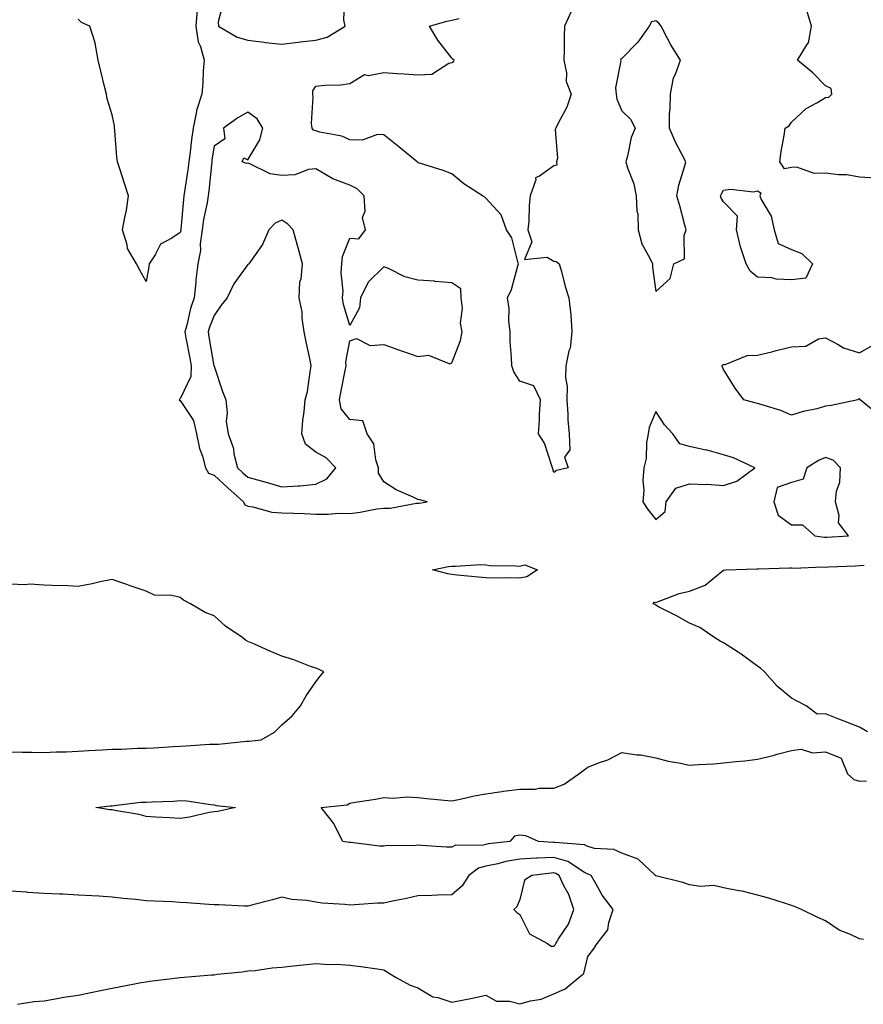
# Model space of a CAD drawing. Units: inches. Extents: x 910403 to 913043, y 7379738 to 7382378.
# Drawn here: x 912151 to 912399, y 7380424 to 7380714 of the extents above; entities that cross this region are included whole.
import ezdxf

# ---------------------------------------------------------------- set-up
doc = ezdxf.new("R2010")
doc.units = ezdxf.units.IN
doc.header["$MEASUREMENT"] = 0
doc.layers.add('Contour_91047379', color=7, linetype='Continuous', true_color=0xac0b3e)

msp = doc.modelspace()

# ---------------------------------------------------------------- linework, layer by layer
at = {"layer": 'Contour_91047379'}
for points in [[(912210.8, 7380719.17, 3425), (912209.25, 7380713.12, 3425), (912209.35, 7380711.92, 3425), (912214.82, 7380708.69, 3425), (912218.05, 7380707.79, 3425), (912222.8, 7380707.17, 3425), (912223.18, 7380707.05, 3425), (912228.05, 7380706.64, 3425), (912232.81, 7380707.16, 3425), (912233.38, 7380707.25, 3425), (912238.05, 7380707.8, 3425), (912241.34, 7380708.63, 3425), (912246.69, 7380711.92, 3425), (912246.23, 7380713.74, 3425), (912246.51, 7380720.38, 3425)], [(912203.13, 7380716.84, 3424), (912202.72, 7380711.92, 3424), (912203.42, 7380707.29, 3424), (912204.07, 7380705.91, 3424), (912205.13, 7380701.92, 3424), (912204.88, 7380698.75, 3424), (912204.79, 7380695.18, 3424), (912204.51, 7380691.92, 3424), (912202.9, 7380687.07, 3424), (912202.89, 7380686.77, 3424), (912201.91, 7380681.92, 3424), (912201.44, 7380678.53, 3424), (912201.02, 7380674.89, 3424), (912200.63, 7380671.92, 3424), (912200.35, 7380669.62, 3424), (912199.38, 7380663.25, 3424), (912199.21, 7380661.92, 3424), (912199.05, 7380660.92, 3424), (912198.31, 7380652.18, 3424), (912198.27, 7380651.92, 3424), (912198.25, 7380651.72, 3424), (912198.05, 7380651.16, 3424), (912195.61, 7380649.48, 3424), (912192.28, 7380647.69, 3424), (912190.75, 7380644.61, 3424), (912188.96, 7380641.92, 3424), (912188.86, 7380641.11, 3424), (912188.05, 7380636.76, 3424), (912186.25, 7380640.12, 3424), (912185.2, 7380641.92, 3424), (912182.55, 7380646.42, 3424), (912182.46, 7380647.51, 3424), (912181.12, 7380651.92, 3424), (912181.75, 7380655.62, 3424), (912182.27, 7380657.7, 3424), (912182.86, 7380661.92, 3424), (912181.73, 7380665.6, 3424), (912180.38, 7380669.59, 3424), (912179.63, 7380671.92, 3424), (912179.48, 7380673.35, 3424), (912178.83, 7380681.14, 3424), (912178.75, 7380681.92, 3424), (912178.71, 7380682.58, 3424), (912178.05, 7380685.79, 3424), (912176.61, 7380690.48, 3424), (912176.38, 7380691.92, 3424), (912175.83, 7380694.14, 3424), (912174.75, 7380698.63, 3424), (912173.92, 7380701.92, 3424), (912173.1, 7380706.87, 3424), (912173.11, 7380706.98, 3424), (912171.51, 7380711.92, 3424), (912169.06, 7380712.93, 3424), (912168.05, 7380713.95, 3424)], [(912313.35, 7380716.62, 3424), (912311.24, 7380711.92, 3424), (912311.08, 7380708.89, 3424), (912311.12, 7380704.99, 3424), (912310.97, 7380701.92, 3424), (912311.77, 7380698.2, 3424), (912311.74, 7380695.6, 3424), (912313.18, 7380691.92, 3424), (912311.89, 7380688.08, 3424), (912309.24, 7380683.11, 3424), (912308.7, 7380681.92, 3424), (912308.45, 7380681.52, 3424), (912309.16, 7380673.03, 3424), (912308.88, 7380671.92, 3424), (912308.98, 7380670.99, 3424), (912308.05, 7380670.75, 3424), (912303.87, 7380667.74, 3424), (912302.68, 7380667.29, 3424), (912302.77, 7380666.64, 3424), (912301.1, 7380661.92, 3424), (912300.84, 7380659.13, 3424), (912300.68, 7380654.55, 3424), (912300.46, 7380651.92, 3424), (912301.55, 7380648.42, 3424), (912299.4, 7380643.27, 3424), (912306.07, 7380643.9, 3424), (912308.05, 7380642.74, 3424), (912308.76, 7380642.63, 3424), (912309.62, 7380641.92, 3424), (912310.28, 7380639.69, 3424), (912311.38, 7380635.24, 3424), (912312.49, 7380631.92, 3424), (912313.05, 7380626.92, 3424), (912313.35, 7380621.92, 3424), (912312.87, 7380617.1, 3424), (912312.51, 7380616.38, 3424), (912311.57, 7380611.92, 3424), (912311.5, 7380608.47, 3424), (912311.95, 7380605.82, 3424), (912311.9, 7380601.92, 3424), (912312.22, 7380597.75, 3424), (912312.18, 7380596.05, 3424), (912312.58, 7380591.92, 3424), (912312.76, 7380587.21, 3424), (912311.23, 7380585.1, 3424), (912312.34, 7380581.92, 3424), (912308.81, 7380581.16, 3424), (912308.05, 7380580.59, 3424), (912307.8, 7380581.67, 3424), (912307.72, 7380581.92, 3424), (912307.46, 7380582.51, 3424), (912305.28, 7380589.15, 3424), (912303.57, 7380591.92, 3424), (912303.9, 7380596.07, 3424), (912303.86, 7380597.73, 3424), (912304.14, 7380601.92, 3424), (912302.16, 7380606.03, 3424), (912298.05, 7380607.39, 3424), (912296.32, 7380610.19, 3424), (912295.7, 7380611.92, 3424), (912295.63, 7380614.34, 3424), (912295.26, 7380619.13, 3424), (912295.2, 7380621.92, 3424), (912294.82, 7380625.15, 3424), (912294.95, 7380628.82, 3424), (912294.43, 7380631.92, 3424), (912295.61, 7380634.35, 3424), (912297.47, 7380641.34, 3424), (912297.68, 7380641.92, 3424), (912297.43, 7380642.54, 3424), (912295.69, 7380649.56, 3424), (912294.11, 7380651.92, 3424), (912292.54, 7380656.41, 3424), (912288.05, 7380661.32, 3424), (912287.72, 7380661.6, 3424), (912287.07, 7380661.92, 3424), (912281.58, 7380665.45, 3424), (912278.05, 7380668.47, 3424), (912275.54, 7380669.41, 3424), (912268.26, 7380671.7, 3424), (912268.05, 7380671.78, 3424), (912267.98, 7380671.85, 3424), (912267.86, 7380671.92, 3424), (912262.49, 7380676.36, 3424), (912258.05, 7380679.9, 3424), (912256.14, 7380680, 3424), (912251.64, 7380678.33, 3424), (912248.05, 7380678.41, 3424), (912245.64, 7380679.51, 3424), (912239.23, 7380680.74, 3424), (912238.05, 7380681.11, 3424), (912237.37, 7380681.24, 3424), (912236.9, 7380681.92, 3424), (912236.72, 7380683.25, 3424), (912237.27, 7380691.14, 3424), (912237.09, 7380691.92, 3424), (912237.13, 7380692.84, 3424), (912238.05, 7380694.23, 3424), (912240.67, 7380694.54, 3424), (912245.38, 7380694.59, 3424), (912248.05, 7380695, 3424), (912252.35, 7380697.62, 3424), (912253.49, 7380697.36, 3424), (912258.05, 7380698.25, 3424), (912261.97, 7380698, 3424), (912263.98, 7380697.85, 3424), (912268.05, 7380697.61, 3424), (912272.19, 7380697.79, 3424), (912277.17, 7380701.04, 3424), (912278.05, 7380701.18, 3424), (912278.51, 7380701.46, 3424), (912278.71, 7380701.92, 3424), (912278.33, 7380702.2, 3424), (912278.05, 7380702.45, 3424), (912273.92, 7380707.79, 3424), (912271.5, 7380711.92, 3424), (912276.58, 7380713.39, 3424), (912278.05, 7380713.63, 3424), (912280.23, 7380714.1, 3424)], [(912402.84, 7380667.13, 3424), (912398.05, 7380667.5, 3424), (912394.28, 7380668.15, 3424), (912391.85, 7380668.12, 3424), (912388.05, 7380668.6, 3424), (912384.68, 7380668.54, 3424), (912379.61, 7380670.36, 3424), (912378.05, 7380670.3, 3424), (912375.99, 7380669.86, 3424), (912374.57, 7380671.92, 3424), (912374.94, 7380675.03, 3424), (912375.86, 7380679.73, 3424), (912376.17, 7380681.92, 3424), (912377.38, 7380682.6, 3424), (912378.05, 7380683.63, 3424), (912382.35, 7380687.62, 3424), (912385.45, 7380689.32, 3424), (912388.05, 7380690.94, 3424), (912389, 7380690.97, 3424), (912389.91, 7380691.92, 3424), (912389.7, 7380693.57, 3424), (912388.05, 7380694.3, 3424), (912384.26, 7380698.13, 3424), (912379.78, 7380701.92, 3424), (912382.55, 7380706.42, 3424), (912383, 7380706.97, 3424), (912383.92, 7380711.92, 3424), (912382.59, 7380716.46, 3424)], [(912403.64, 7380597.5, 3424), (912398.22, 7380601.92, 3424), (912398.18, 7380602.05, 3424), (912398.05, 7380602.3, 3424), (912397.81, 7380602.16, 3424), (912397.59, 7380601.92, 3424), (912389.74, 7380600.23, 3424), (912388.05, 7380600.02, 3424), (912385.45, 7380599.32, 3424), (912381.48, 7380598.49, 3424), (912378.05, 7380597.38, 3424), (912374.92, 7380598.8, 3424), (912369.65, 7380600.32, 3424), (912368.05, 7380600.9, 3424), (912367.2, 7380601.07, 3424), (912364.03, 7380601.92, 3424), (912361.47, 7380605.34, 3424), (912358.05, 7380610.87, 3424), (912357.71, 7380611.58, 3424), (912357.54, 7380611.92, 3424), (912357.78, 7380612.2, 3424), (912358.05, 7380612.32, 3424), (912358.46, 7380612.34, 3424), (912364.97, 7380615, 3424), (912368.05, 7380615.04, 3424), (912372.19, 7380616.06, 3424), (912373.56, 7380616.41, 3424), (912378.05, 7380617.48, 3424), (912382.27, 7380617.7, 3424), (912385.97, 7380619.84, 3424), (912388.05, 7380620.16, 3424), (912391.76, 7380618.21, 3424), (912393.33, 7380617.2, 3424), (912398.05, 7380615.72, 3424), (912402, 7380617.97, 3424)], [(912400.38, 7380504.25, 3424), (912398.05, 7380505.59, 3424), (912393.5, 7380507.37, 3424), (912391.99, 7380507.98, 3424), (912388.05, 7380509.53, 3424), (912385.61, 7380509.48, 3424), (912382.38, 7380511.92, 3424), (912379.51, 7380513.38, 3424), (912378.05, 7380514.17, 3424), (912373.8, 7380517.67, 3424), (912370.04, 7380521.92, 3424), (912368.97, 7380522.84, 3424), (912368.05, 7380523.51, 3424), (912363.23, 7380527.1, 3424), (912362.32, 7380527.65, 3424), (912358.05, 7380530.39, 3424), (912357.05, 7380530.92, 3424), (912355.46, 7380531.92, 3424), (912351.08, 7380534.95, 3424), (912348.05, 7380536.24, 3424), (912344.37, 7380538.24, 3424), (912338.9, 7380541.06, 3424), (912338.05, 7380541.51, 3424), (912337.8, 7380541.67, 3424), (912337.35, 7380541.92, 3424), (912337.61, 7380542.36, 3424), (912338.05, 7380542.29, 3424), (912338.57, 7380542.44, 3424), (912345.01, 7380544.96, 3424), (912348.05, 7380545.58, 3424), (912352.57, 7380547.4, 3424), (912357.62, 7380551.49, 3424), (912358.05, 7380551.81, 3424), (912358.14, 7380551.83, 3424), (912358.66, 7380551.92, 3424), (912367.79, 7380552.18, 3424), (912368.05, 7380552.18, 3424), (912368.31, 7380552.18, 3424), (912377.48, 7380552.49, 3424), (912378.05, 7380552.48, 3424), (912378.57, 7380552.44, 3424), (912387.23, 7380552.74, 3424), (912388.05, 7380552.7, 3424), (912388.87, 7380552.74, 3424), (912396.85, 7380553.12, 3424), (912398.05, 7380553.18, 3424), (912399.45, 7380553.32, 3424)], [(912148.05, 7380498.38, 3425), (912151.72, 7380498.25, 3425), (912154.4, 7380498.27, 3425), (912158.05, 7380498.13, 3425), (912161.61, 7380498.36, 3425), (912164.51, 7380498.38, 3425), (912168.05, 7380498.58, 3425), (912171.25, 7380498.72, 3425), (912175.11, 7380498.98, 3425), (912178.05, 7380499.11, 3425), (912180.83, 7380499.14, 3425), (912185.51, 7380499.38, 3425), (912188.05, 7380499.4, 3425), (912190.4, 7380499.57, 3425), (912196.03, 7380499.9, 3425), (912198.05, 7380500.04, 3425), (912199.85, 7380500.12, 3425), (912206.71, 7380500.58, 3425), (912208.05, 7380500.64, 3425), (912209.36, 7380500.61, 3425), (912217.63, 7380501.5, 3425), (912218.05, 7380501.49, 3425), (912218.44, 7380501.53, 3425), (912221.91, 7380501.92, 3425), (912225.82, 7380504.15, 3425), (912228.05, 7380506.3, 3425), (912231.05, 7380508.92, 3425), (912233.51, 7380511.92, 3425), (912235.15, 7380514.82, 3425), (912238.05, 7380518.94, 3425), (912239.34, 7380520.62, 3425), (912240.35, 7380521.92, 3425), (912238.8, 7380522.67, 3425), (912238.05, 7380522.93, 3425), (912236.49, 7380523.48, 3425), (912231.59, 7380525.46, 3425), (912228.05, 7380526.51, 3425), (912224.24, 7380528.11, 3425), (912219.93, 7380530.04, 3425), (912218.05, 7380530.85, 3425), (912217.33, 7380531.2, 3425), (912216.52, 7380531.92, 3425), (912211.43, 7380535.3, 3425), (912208.05, 7380538.34, 3425), (912205.45, 7380539.32, 3425), (912201.17, 7380541.92, 3425), (912199.06, 7380542.93, 3425), (912198.05, 7380543.76, 3425), (912195.61, 7380544.36, 3425), (912190.54, 7380544.41, 3425), (912188.05, 7380545.6, 3425), (912183.37, 7380547.24, 3425), (912182.4, 7380547.57, 3425), (912178.05, 7380549.07, 3425), (912174.49, 7380548.35, 3425), (912172.16, 7380547.81, 3425), (912168.05, 7380547.04, 3425), (912163.38, 7380547.25, 3425), (912162.76, 7380547.21, 3425), (912158.05, 7380547.35, 3425), (912153.77, 7380547.64, 3425), (912152.51, 7380547.46, 3425), (912148.05, 7380547.67, 3425)], [(912399.26, 7380443.13, 3424), (912398.05, 7380443.31, 3424), (912395.38, 7380444.58, 3424), (912392.03, 7380445.9, 3424), (912388.05, 7380448.59, 3424), (912385.75, 7380449.62, 3424), (912381.01, 7380451.92, 3424), (912378.92, 7380452.8, 3424), (912378.05, 7380453.17, 3424), (912376.28, 7380453.69, 3424), (912371.4, 7380455.28, 3424), (912368.05, 7380456.18, 3424), (912363.5, 7380457.37, 3424), (912362.55, 7380457.42, 3424), (912358.05, 7380458.28, 3424), (912355.17, 7380459.04, 3424), (912351.24, 7380458.73, 3424), (912348.05, 7380459.21, 3424), (912346, 7380459.87, 3424), (912338.09, 7380461.88, 3424), (912338.03, 7380461.9, 3424), (912337.99, 7380461.92, 3424), (912332.92, 7380466.79, 3424), (912328.05, 7380468.54, 3424), (912325.74, 7380469.61, 3424), (912320.03, 7380469.94, 3424), (912318.05, 7380470.46, 3424), (912317.08, 7380470.95, 3424), (912308.33, 7380471.64, 3424), (912308.05, 7380471.72, 3424), (912307.84, 7380471.71, 3424), (912303.58, 7380471.92, 3424), (912299.8, 7380473.67, 3424), (912298.05, 7380473.78, 3424), (912296.45, 7380473.52, 3424), (912295.08, 7380471.92, 3424), (912288.74, 7380471.23, 3424), (912288.05, 7380471.09, 3424), (912286.91, 7380470.78, 3424), (912279.09, 7380470.88, 3424), (912278.05, 7380470.25, 3424), (912276.45, 7380470.32, 3424), (912269.16, 7380470.81, 3424), (912268.05, 7380470.86, 3424), (912266.82, 7380470.69, 3424), (912259.19, 7380470.78, 3424), (912258.05, 7380470.56, 3424), (912256.73, 7380470.6, 3424), (912248.35, 7380471.62, 3424), (912248.05, 7380471.63, 3424), (912247.82, 7380471.69, 3424), (912245.99, 7380471.92, 3424), (912243.79, 7380476.18, 3424), (912243.36, 7380477.23, 3424), (912239.59, 7380481.92, 3424), (912247.24, 7380482.73, 3424), (912248.05, 7380483.23, 3424), (912249.63, 7380483.5, 3424), (912255.54, 7380484.43, 3424), (912258.05, 7380484.88, 3424), (912260.8, 7380484.67, 3424), (912264.88, 7380485.09, 3424), (912268.05, 7380484.92, 3424), (912270.7, 7380484.57, 3424), (912275.81, 7380484.16, 3424), (912278.05, 7380483.89, 3424), (912280.51, 7380484.37, 3424), (912284.6, 7380485.37, 3424), (912288.05, 7380485.99, 3424), (912292.81, 7380486.68, 3424), (912293.21, 7380486.76, 3424), (912298.05, 7380487.35, 3424), (912302.58, 7380487.39, 3424), (912303.75, 7380487.62, 3424), (912308.05, 7380487.67, 3424), (912311.09, 7380488.88, 3424), (912315.45, 7380491.92, 3424), (912316.97, 7380493.01, 3424), (912318.05, 7380493.84, 3424), (912321.26, 7380495.13, 3424), (912323.96, 7380496.01, 3424), (912328.05, 7380498.15, 3424), (912332.46, 7380497.51, 3424), (912333.65, 7380497.51, 3424), (912338.05, 7380496.58, 3424), (912341.69, 7380495.56, 3424), (912344.82, 7380495.15, 3424), (912348.05, 7380494.44, 3424), (912350.78, 7380494.66, 3424), (912355.13, 7380494.84, 3424), (912358.05, 7380495.08, 3424), (912361.65, 7380495.52, 3424), (912364.26, 7380495.71, 3424), (912368.05, 7380496.23, 3424), (912372.67, 7380497.3, 3424), (912373.76, 7380497.63, 3424), (912378.05, 7380498.74, 3424), (912380.86, 7380499.11, 3424), (912384.21, 7380498.08, 3424), (912388.05, 7380498.31, 3424), (912392.62, 7380496.48, 3424), (912394.55, 7380491.92, 3424), (912396.36, 7380490.23, 3424), (912398.05, 7380489.74, 3424), (912400.15, 7380489.82, 3424)], [(912150.18, 7380424.05, 3425), (912155.13, 7380424.84, 3425), (912158.05, 7380425.11, 3425), (912161.86, 7380425.73, 3425), (912163.86, 7380426.11, 3425), (912168.05, 7380426.78, 3425), (912172.31, 7380427.66, 3425), (912174.15, 7380428.03, 3425), (912178.05, 7380428.83, 3425), (912180.65, 7380429.32, 3425), (912186.56, 7380430.42, 3425), (912188.05, 7380430.71, 3425), (912189.11, 7380430.86, 3425), (912198.05, 7380431.92, 3425), (912207.29, 7380432.68, 3425), (912208.05, 7380432.74, 3425), (912209.01, 7380432.88, 3425), (912216.37, 7380433.6, 3425), (912218.05, 7380433.88, 3425), (912220.17, 7380434.04, 3425), (912225.17, 7380434.8, 3425), (912228.05, 7380434.98, 3425), (912231.49, 7380435.36, 3425), (912234.29, 7380435.68, 3425), (912238.05, 7380436.09, 3425), (912241.88, 7380435.75, 3425), (912244.1, 7380435.87, 3425), (912248.05, 7380435.6, 3425), (912251.26, 7380435.13, 3425), (912255.43, 7380434.54, 3425), (912258.05, 7380434.17, 3425), (912259.43, 7380433.3, 3425), (912261.62, 7380431.92, 3425), (912265.83, 7380429.7, 3425), (912268.05, 7380428.9, 3425), (912272.42, 7380426.28, 3425), (912273.9, 7380426.06, 3425), (912278.05, 7380424.67, 3425), (912281.54, 7380425.41, 3425), (912284.15, 7380425.82, 3425), (912288.05, 7380426.76, 3425), (912291.15, 7380425.02, 3425), (912294.99, 7380424.98, 3425), (912298.05, 7380424.16, 3425), (912301.21, 7380425.08, 3425), (912304.36, 7380425.6, 3425), (912308.05, 7380427.14, 3425), (912311.4, 7380428.57, 3425), (912315.42, 7380431.92, 3425), (912316.9, 7380433.07, 3425), (912318.05, 7380438.08, 3425), (912319.73, 7380440.24, 3425), (912320.82, 7380441.92, 3425), (912323.99, 7380445.98, 3425), (912324.22, 7380448.09, 3425), (912325.57, 7380451.92, 3425), (912322.34, 7380456.21, 3425), (912320.54, 7380459.43, 3425), (912319.04, 7380461.92, 3425), (912318.43, 7380462.29, 3425), (912318.05, 7380462.39, 3425), (912317.09, 7380462.88, 3425), (912312.19, 7380466.05, 3425), (912308.05, 7380467.22, 3425), (912303.16, 7380467.03, 3425), (912302.93, 7380467.04, 3425), (912298.05, 7380466.8, 3425), (912293.9, 7380466.07, 3425), (912291.55, 7380465.42, 3425), (912288.05, 7380464.69, 3425), (912285.87, 7380464.1, 3425), (912283.01, 7380461.92, 3425), (912281.06, 7380458.91, 3425), (912278.05, 7380456.23, 3425), (912273.8, 7380456.17, 3425), (912272.2, 7380456.07, 3425), (912268.05, 7380456, 3425), (912264.75, 7380455.22, 3425), (912260.55, 7380454.41, 3425), (912258.05, 7380453.86, 3425), (912256.2, 7380453.77, 3425), (912249.41, 7380453.28, 3425), (912248.05, 7380453.21, 3425), (912246.57, 7380453.4, 3425), (912239.92, 7380453.79, 3425), (912238.05, 7380454.07, 3425), (912235.41, 7380454.56, 3425), (912230.98, 7380454.85, 3425), (912228.05, 7380455.58, 3425), (912225.22, 7380454.75, 3425), (912219.45, 7380453.32, 3425), (912218.05, 7380452.94, 3425), (912217, 7380452.97, 3425), (912209.45, 7380453.32, 3425), (912208.05, 7380453.37, 3425), (912206.5, 7380453.47, 3425), (912200.02, 7380453.89, 3425), (912198.05, 7380454.02, 3425), (912195.8, 7380454.17, 3425), (912190.49, 7380454.36, 3425), (912188.05, 7380454.53, 3425), (912185.08, 7380454.89, 3425), (912181.27, 7380455.14, 3425), (912178.05, 7380455.58, 3425), (912174.14, 7380455.83, 3425), (912172.08, 7380455.95, 3425), (912168.05, 7380456.2, 3425), (912163.54, 7380456.43, 3425), (912162.59, 7380456.46, 3425), (912158.05, 7380456.7, 3425), (912153.13, 7380457, 3425), (912152.95, 7380457.03, 3425), (912148.05, 7380457.37, 3425)]]:
    msp.add_polyline3d(points, dxfattribs=at)
for points in [[(912338.05, 7380633.82, 3425), (912342.31, 7380637.66, 3425), (912343.4, 7380641.92, 3425), (912346.52, 7380643.45, 3425), (912346.42, 7380650.29, 3425), (912347.06, 7380651.92, 3425), (912346.68, 7380653.29, 3425), (912345.16, 7380659.03, 3425), (912344.31, 7380661.92, 3425), (912344.85, 7380665.12, 3425), (912346.58, 7380670.45, 3425), (912346.9, 7380671.92, 3425), (912345.79, 7380674.18, 3425), (912343.9, 7380677.78, 3425), (912342.1, 7380681.92, 3425), (912342.14, 7380686.01, 3425), (912342.34, 7380687.63, 3425), (912342.37, 7380691.92, 3425), (912343.29, 7380696.68, 3425), (912343.85, 7380697.72, 3425), (912345.33, 7380701.92, 3425), (912342.53, 7380706.4, 3425), (912341.47, 7380708.5, 3425), (912339.64, 7380711.92, 3425), (912338.95, 7380712.82, 3425), (912338.05, 7380713.5, 3425), (912336.81, 7380713.16, 3425), (912336.09, 7380711.92, 3425), (912332.76, 7380707.22, 3425), (912328.05, 7380702.34, 3425), (912327.84, 7380702.14, 3425), (912327.73, 7380701.92, 3425), (912327.8, 7380701.66, 3425), (912326.18, 7380693.79, 3425), (912326.4, 7380691.92, 3425), (912326.58, 7380690.45, 3425), (912328.05, 7380686.98, 3425), (912330.67, 7380684.54, 3425), (912331.97, 7380681.92, 3425), (912330.86, 7380679.11, 3425), (912329.78, 7380673.65, 3425), (912329.27, 7380671.92, 3425), (912329.74, 7380670.23, 3425), (912331.64, 7380665.51, 3425), (912332.34, 7380661.92, 3425), (912332.54, 7380657.43, 3425), (912332.76, 7380656.63, 3425), (912332.88, 7380651.92, 3425), (912333.97, 7380647.84, 3425), (912336.37, 7380643.61, 3425), (912337.09, 7380641.92, 3425), (912337.07, 7380640.94, 3425)], [(912268.05, 7380571.51, 3425), (912268.43, 7380571.54, 3425), (912270.8, 7380571.92, 3425), (912268.59, 7380572.46, 3425), (912268.05, 7380572.6, 3425), (912266.68, 7380573.29, 3425), (912261.62, 7380575.49, 3425), (912258.05, 7380577.83, 3425), (912256.51, 7380580.38, 3425), (912256.48, 7380581.92, 3425), (912255.68, 7380584.29, 3425), (912255.08, 7380588.95, 3425), (912253.17, 7380591.92, 3425), (912251.89, 7380595.76, 3425), (912248.05, 7380596.12, 3425), (912245.43, 7380599.3, 3425), (912244.97, 7380601.92, 3425), (912245.43, 7380604.54, 3425), (912246.7, 7380610.57, 3425), (912246.96, 7380611.92, 3425), (912246.87, 7380613.1, 3425), (912248.05, 7380619.27, 3425), (912249.98, 7380619.98, 3425), (912254.02, 7380617.89, 3425), (912258.05, 7380618.2, 3425), (912262.68, 7380616.55, 3425), (912263.82, 7380616.15, 3425), (912268.05, 7380614.65, 3425), (912271.18, 7380615.05, 3425), (912277.45, 7380612.51, 3425), (912278.05, 7380612.83, 3425), (912280.57, 7380619.4, 3425), (912281.06, 7380621.92, 3425), (912280.61, 7380624.48, 3425), (912281.14, 7380628.83, 3425), (912280.81, 7380631.92, 3425), (912280.7, 7380634.57, 3425), (912278.05, 7380636.36, 3425), (912273.18, 7380636.79, 3425), (912272.96, 7380636.83, 3425), (912268.05, 7380637.18, 3425), (912264.24, 7380638.11, 3425), (912259.41, 7380640.56, 3425), (912258.05, 7380641.07, 3425), (912253.39, 7380636.58, 3425), (912251.15, 7380631.92, 3425), (912250.92, 7380629.05, 3425), (912248.05, 7380623.79, 3425), (912246.13, 7380630, 3425), (912245.89, 7380631.92, 3425), (912246.09, 7380633.88, 3425), (912245.47, 7380639.34, 3425), (912245.65, 7380641.92, 3425), (912245.88, 7380644.1, 3425), (912248.05, 7380649.52, 3425), (912250.63, 7380649.34, 3425), (912252.59, 7380651.92, 3425), (912251.73, 7380655.6, 3425), (912252.53, 7380657.44, 3425), (912252.21, 7380661.92, 3425), (912250.14, 7380664.01, 3425), (912248.05, 7380665.07, 3425), (912243.06, 7380666.93, 3425), (912242.98, 7380666.99, 3425), (912238.05, 7380669.9, 3425), (912235.86, 7380669.73, 3425), (912231.87, 7380668.1, 3425), (912228.05, 7380667.97, 3425), (912224.59, 7380668.46, 3425), (912218.55, 7380671.42, 3425), (912218.05, 7380671.56, 3425), (912217.61, 7380671.48, 3425), (912216.33, 7380671.92, 3425), (912216.84, 7380673.13, 3425), (912218.05, 7380672.58, 3425), (912221.51, 7380678.46, 3425), (912222.42, 7380681.92, 3425), (912220.73, 7380684.59, 3425), (912218.05, 7380686.54, 3425), (912215.1, 7380684.87, 3425), (912210.82, 7380681.92, 3425), (912211.22, 7380678.75, 3425), (912208.05, 7380676.59, 3425), (912207.43, 7380672.53, 3425), (912207.36, 7380671.92, 3425), (912207.26, 7380671.13, 3425), (912206.53, 7380663.44, 3425), (912206.34, 7380661.92, 3425), (912206.01, 7380659.88, 3425), (912204.97, 7380655, 3425), (912204.54, 7380651.92, 3425), (912204.01, 7380647.88, 3425), (912204.09, 7380645.88, 3425), (912203.31, 7380641.92, 3425), (912202.74, 7380637.23, 3425), (912202.72, 7380636.59, 3425), (912202.23, 7380631.92, 3425), (912201.17, 7380628.8, 3425), (912200.03, 7380623.9, 3425), (912199.46, 7380621.92, 3425), (912199.77, 7380620.2, 3425), (912200.82, 7380614.69, 3425), (912201.31, 7380611.92, 3425), (912201.2, 7380608.77, 3425), (912198.05, 7380602.2, 3425), (912197.9, 7380602.07, 3425), (912197.84, 7380601.92, 3425), (912197.91, 7380601.78, 3425), (912198.05, 7380601.71, 3425), (912202.01, 7380595.88, 3425), (912202.85, 7380591.92, 3425), (912203.79, 7380587.65, 3425), (912204.64, 7380585.33, 3425), (912205.59, 7380581.92, 3425), (912206.45, 7380580.32, 3425), (912208.05, 7380579.73, 3425), (912212.13, 7380576, 3425), (912216.74, 7380571.92, 3425), (912217.12, 7380570.99, 3425), (912218.05, 7380570.61, 3425), (912219.52, 7380570.45, 3425), (912225.04, 7380568.91, 3425), (912228.05, 7380568.69, 3425), (912231.42, 7380568.55, 3425), (912234.59, 7380568.46, 3425), (912238.05, 7380568.31, 3425), (912241.69, 7380568.28, 3425), (912244.7, 7380568.56, 3425), (912248.05, 7380568.53, 3425), (912251.1, 7380568.87, 3425), (912255.96, 7380569.83, 3425), (912258.05, 7380570.1, 3425), (912259.88, 7380570.09, 3425), (912267.65, 7380571.52, 3425)], [(912378.05, 7380637.27, 3424), (912373.52, 7380637.39, 3424), (912372.19, 7380637.79, 3424), (912368.05, 7380637.98, 3424), (912365.88, 7380639.75, 3424), (912364.7, 7380641.92, 3424), (912363.05, 7380646.92, 3424), (912361.87, 7380651.92, 3424), (912362.1, 7380655.97, 3424), (912358.05, 7380660.16, 3424), (912357.37, 7380661.24, 3424), (912357.11, 7380661.92, 3424), (912357.38, 7380662.59, 3424), (912358.05, 7380663.65, 3424), (912360.04, 7380663.91, 3424), (912366.8, 7380663.17, 3424), (912368.05, 7380663.46, 3424), (912369.01, 7380662.88, 3424), (912368.67, 7380661.92, 3424), (912369.11, 7380660.86, 3424), (912372.06, 7380655.93, 3424), (912372.96, 7380651.92, 3424), (912374.11, 7380647.98, 3424), (912378.05, 7380646.17, 3424), (912381.1, 7380644.97, 3424), (912384.16, 7380641.92, 3424), (912382.28, 7380637.69, 3424)], [(912238.05, 7380577.12, 3426), (912241.29, 7380578.68, 3426), (912243.88, 7380581.92, 3426), (912241.03, 7380584.9, 3426), (912238.05, 7380586.55, 3426), (912235.01, 7380588.88, 3426), (912233.9, 7380591.92, 3426), (912234.17, 7380595.8, 3426), (912234.61, 7380598.48, 3426), (912234.89, 7380601.92, 3426), (912235.56, 7380604.41, 3426), (912236.31, 7380610.18, 3426), (912236.69, 7380611.92, 3426), (912236.32, 7380613.65, 3426), (912235.17, 7380619.04, 3426), (912234.56, 7380621.92, 3426), (912233.96, 7380626.01, 3426), (912234, 7380627.87, 3426), (912233.11, 7380631.92, 3426), (912233.33, 7380636.64, 3426), (912233.71, 7380637.58, 3426), (912234.12, 7380641.92, 3426), (912232.8, 7380646.67, 3426), (912232.61, 7380647.36, 3426), (912231.36, 7380651.92, 3426), (912229.76, 7380653.63, 3426), (912228.05, 7380654.83, 3426), (912226.09, 7380653.88, 3426), (912224.22, 7380651.92, 3426), (912222.29, 7380647.68, 3426), (912218.79, 7380642.66, 3426), (912218.32, 7380641.92, 3426), (912218.17, 7380641.8, 3426), (912218.05, 7380641.77, 3426), (912213.86, 7380636.11, 3426), (912211.9, 7380631.92, 3426), (912210.18, 7380629.79, 3426), (912208.05, 7380626.74, 3426), (912206.69, 7380623.28, 3426), (912206.3, 7380621.92, 3426), (912206.57, 7380620.44, 3426), (912208.01, 7380611.96, 3426), (912208.02, 7380611.92, 3426), (912208.02, 7380611.88, 3426), (912208.05, 7380611.79, 3426), (912210.52, 7380604.39, 3426), (912211.5, 7380601.92, 3426), (912211.88, 7380598.09, 3426), (912211.65, 7380595.52, 3426), (912212.19, 7380591.92, 3426), (912213.74, 7380587.61, 3426), (912213.92, 7380586.05, 3426), (912214.96, 7380581.92, 3426), (912216.58, 7380580.44, 3426), (912218.05, 7380579.13, 3426), (912221.92, 7380578.05, 3426), (912223.71, 7380577.58, 3426), (912228.05, 7380576.31, 3426), (912232.81, 7380576.67, 3426), (912233.32, 7380576.65, 3426)], [(912338.05, 7380566.73, 3425), (912340.88, 7380569.09, 3425), (912341.14, 7380571.92, 3425), (912344.01, 7380575.96, 3425), (912348.05, 7380577.17, 3425), (912352.98, 7380576.99, 3425), (912353.2, 7380577.07, 3425), (912358.05, 7380576.68, 3425), (912361.94, 7380578.03, 3425), (912367.19, 7380581.92, 3425), (912360.97, 7380584.84, 3425), (912358.05, 7380585.77, 3425), (912353.23, 7380587.1, 3425), (912352.81, 7380587.16, 3425), (912348.05, 7380588.24, 3425), (912345.14, 7380589.01, 3425), (912343.1, 7380591.92, 3425), (912340.69, 7380594.56, 3425), (912338.05, 7380598.46, 3425), (912336.15, 7380593.82, 3425), (912335.85, 7380591.92, 3425), (912335.39, 7380589.26, 3425), (912335.26, 7380584.71, 3425), (912334.58, 7380581.92, 3425), (912334.3, 7380578.18, 3425), (912334.6, 7380575.37, 3425), (912334.22, 7380571.92, 3425), (912335.77, 7380569.64, 3425)], [(912388.05, 7380561.49, 3425), (912388.46, 7380561.51, 3425), (912394.85, 7380561.92, 3425), (912391.82, 7380565.69, 3425), (912392.05, 7380567.91, 3425), (912391.01, 7380571.92, 3425), (912391.23, 7380575.1, 3425), (912392.29, 7380577.68, 3425), (912392.43, 7380581.92, 3425), (912390.34, 7380584.21, 3425), (912388.05, 7380584.96, 3425), (912385.95, 7380584.03, 3425), (912382.58, 7380581.92, 3425), (912381.43, 7380578.54, 3425), (912378.05, 7380577.63, 3425), (912373.81, 7380576.16, 3425), (912372.78, 7380571.92, 3425), (912374.13, 7380568, 3425), (912378.05, 7380565.13, 3425), (912381.3, 7380565.17, 3425), (912384.92, 7380561.92, 3425), (912387.64, 7380561.51, 3425)], [(912298.05, 7380549.41, 3424), (912295.67, 7380549.54, 3424), (912290.55, 7380549.42, 3424), (912288.05, 7380549.54, 3424), (912285.91, 7380549.78, 3424), (912279.6, 7380550.37, 3424), (912278.05, 7380550.53, 3424), (912276.88, 7380550.75, 3424), (912272.36, 7380551.92, 3424), (912277.04, 7380552.93, 3424), (912278.05, 7380553.02, 3424), (912279.09, 7380552.96, 3424), (912286.53, 7380553.44, 3424), (912288.05, 7380553.37, 3424), (912289.3, 7380553.17, 3424), (912296.89, 7380553.08, 3424), (912298.05, 7380552.94, 3424), (912299.49, 7380553.35, 3424), (912303.24, 7380551.92, 3424), (912300.09, 7380549.88, 3424)], [(912208.05, 7380480.69, 3424), (912206.59, 7380480.46, 3424), (912200.83, 7380479.14, 3424), (912198.05, 7380478.76, 3424), (912195.09, 7380478.96, 3424), (912190.86, 7380479.11, 3424), (912188.05, 7380479.29, 3424), (912185.98, 7380479.86, 3424), (912178.9, 7380481.07, 3424), (912178.05, 7380481.27, 3424), (912177.41, 7380481.28, 3424), (912173.26, 7380481.92, 3424), (912177.53, 7380482.44, 3424), (912178.05, 7380482.49, 3424), (912178.64, 7380482.51, 3424), (912186.48, 7380483.49, 3424), (912188.05, 7380483.53, 3424), (912189.81, 7380483.68, 3424), (912196.15, 7380483.82, 3424), (912198.05, 7380484.01, 3424), (912200.04, 7380483.91, 3424), (912207.16, 7380482.81, 3424), (912208.05, 7380482.76, 3424), (912208.73, 7380482.6, 3424), (912214.35, 7380481.92, 3424), (912209.15, 7380480.82, 3424)], [(912308.05, 7380441.17, 3426), (912308.46, 7380441.52, 3426), (912308.65, 7380441.92, 3426), (912309.48, 7380443.35, 3426), (912312.36, 7380447.61, 3426), (912313.97, 7380451.92, 3426), (912312.48, 7380456.35, 3426), (912311.05, 7380458.92, 3426), (912309.65, 7380461.92, 3426), (912308.68, 7380462.55, 3426), (912308.05, 7380462.72, 3426), (912307.28, 7380462.69, 3426), (912301.62, 7380461.92, 3426), (912299.42, 7380460.55, 3426), (912298.05, 7380454.94, 3426), (912297.19, 7380452.78, 3426), (912296.27, 7380451.92, 3426), (912297.17, 7380451.04, 3426), (912298.05, 7380450.49, 3426), (912300.91, 7380444.78, 3426), (912306.18, 7380441.92, 3426), (912307.28, 7380441.15, 3426)]]:
    msp.add_polyline3d(points, close=True, dxfattribs=at)

doc.saveas('drawing.dxf')
